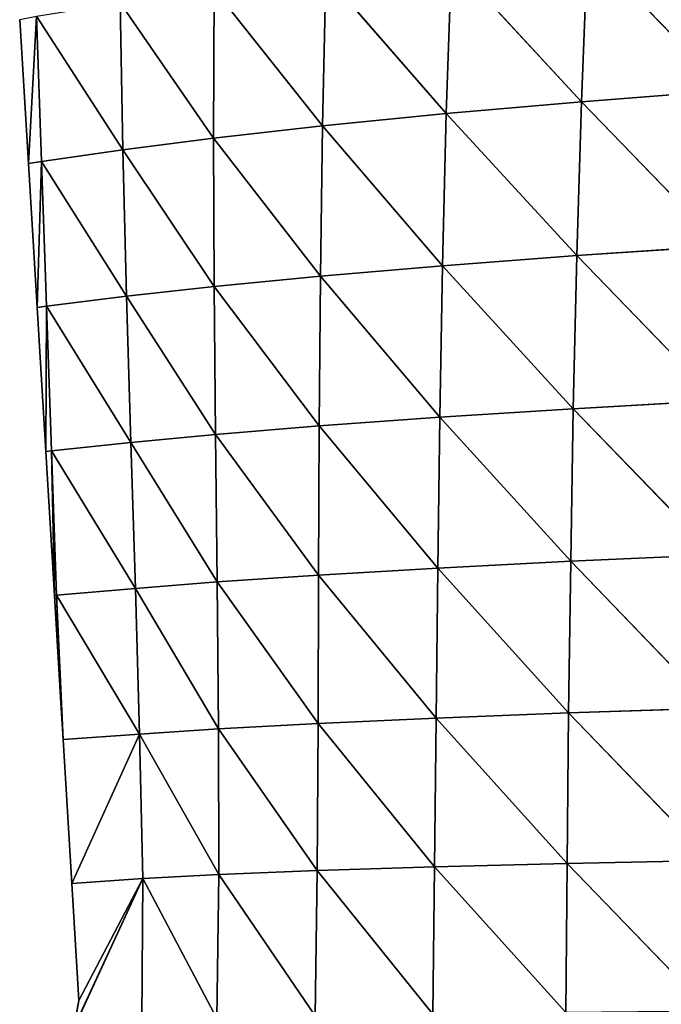
# Model space of a CAD drawing. Extents: x 21401 to 24489, y 10478 to 11704.
# Drawn here: x 21426 to 21476, y 11473 to 11550 of the extents above; entities that cross this region are included whole.
import ezdxf

# ---------------------------------------------------------------- set-up
doc = ezdxf.new("R2010")
doc.units = 0
doc.layers.get('0').update_dxf_attribs({"color": 13, "linetype": 'CONTINUOUS'})

msp = doc.modelspace()

# ---------------------------------------------------------------- linework, layer by layer
at = {"color": 37}
for p, q in [((21470.064, 11555.345, 92.564), (21469.592, 11543.278, 96.24)), ((21470.064, 11555.345, 92.564), (21480.882, 11544.16, 111.133)), ((21459.425, 11554.281, 77.037), (21459.023, 11542.346, 79.955)), ((21459.425, 11554.281, 77.037), (21469.592, 11543.278, 96.24)), ((21449.605, 11553.174, 60.291), (21449.344, 11541.382, 62.423)), ((21449.605, 11553.174, 60.291), (21459.023, 11542.346, 79.955)), ((21440.872, 11552.067, 42.706), (21440.834, 11540.426, 44.074)), ((21440.872, 11552.067, 42.706), (21449.344, 11541.382, 62.423)), ((21433.527, 11551.016, 24.876), (21433.752, 11539.527, 25.497)), ((21433.527, 11551.016, 24.876), (21440.834, 11540.426, 44.074)), ((21427.003, 11549.955, 5.273), (21426.358, 11538.44)), ((21427.003, 11549.955, 5.273), (21427.38, 11538.614, 4.584)), ((21427.003, 11549.955, 5.273), (21433.752, 11539.527, 25.497)), ((21425.68, 11549.7), (21426.358, 11538.44)), ((21469.592, 11543.278, 96.24), (21480.882, 11544.16, 111.133)), ((21459.023, 11542.346, 79.955), (21469.592, 11543.278, 96.24)), ((21469.592, 11543.278, 96.24), (21469.232, 11531.25, 99.309)), ((21469.592, 11543.278, 96.24), (21480.499, 11532.007, 114.794)), ((21449.344, 11541.382, 62.423), (21459.023, 11542.346, 79.955)), ((21459.023, 11542.346, 79.955), (21458.73, 11530.45, 82.374)), ((21459.023, 11542.346, 79.955), (21469.232, 11531.25, 99.309)), ((21440.834, 11540.426, 44.074), (21449.344, 11541.382, 62.423)), ((21449.344, 11541.382, 62.423), (21449.186, 11529.629, 64.174)), ((21449.344, 11541.382, 62.423), (21458.73, 11530.45, 82.374)), ((21433.752, 11539.527, 25.497), (21440.834, 11540.426, 44.074)), ((21440.834, 11540.426, 44.074), (21440.882, 11528.822, 45.185)), ((21440.834, 11540.426, 44.074), (21449.186, 11529.629, 64.174)), ((21427.38, 11538.614, 4.584), (21433.752, 11539.527, 25.497)), ((21433.752, 11539.527, 25.497), (21434.042, 11528.072, 25.983)), ((21433.752, 11539.527, 25.497), (21440.882, 11528.822, 45.185)), ((21426.358, 11538.44), (21427.38, 11538.614, 4.584)), ((21426.358, 11538.44), (21427.036, 11527.179)), ((21427.38, 11538.614, 4.584), (21427.036, 11527.179)), ((21427.38, 11538.614, 4.584), (21427.774, 11527.291, 3.762)), ((21427.38, 11538.614, 4.584), (21434.042, 11528.072, 25.983)), ((21469.232, 11531.25, 99.309), (21480.499, 11532.007, 114.794)), ((21458.73, 11530.45, 82.374), (21469.232, 11531.25, 99.309)), ((21469.232, 11531.25, 99.309), (21468.96, 11519.271, 101.861)), ((21469.232, 11531.25, 99.309), (21480.205, 11519.903, 117.835)), ((21449.186, 11529.629, 64.174), (21458.73, 11530.45, 82.374)), ((21458.73, 11530.45, 82.374), (21458.519, 11518.605, 84.385)), ((21458.73, 11530.45, 82.374), (21468.96, 11519.271, 101.861)), ((21440.882, 11528.822, 45.185), (21449.186, 11529.629, 64.174)), ((21449.186, 11529.629, 64.174), (21449.099, 11517.921, 65.629)), ((21449.186, 11529.629, 64.174), (21458.519, 11518.605, 84.385)), ((21434.042, 11528.072, 25.983), (21440.882, 11528.822, 45.185)), ((21440.882, 11528.822, 45.185), (21440.988, 11517.252, 46.108)), ((21440.882, 11528.822, 45.185), (21449.099, 11517.921, 65.629)), ((21427.774, 11527.291, 3.762), (21434.042, 11528.072, 25.983)), ((21434.042, 11528.072, 25.983), (21434.379, 11516.633, 26.385)), ((21434.042, 11528.072, 25.983), (21440.988, 11517.252, 46.108)), ((21427.036, 11527.179), (21427.774, 11527.291, 3.762)), ((21427.036, 11527.179), (21427.715, 11515.919)), ((21427.774, 11527.291, 3.762), (21427.715, 11515.919)), ((21427.774, 11527.291, 3.762), (21428.173, 11515.981, 2.779)), ((21427.774, 11527.291, 3.762), (21434.379, 11516.633, 26.385)), ((21468.96, 11519.271, 101.861), (21480.205, 11519.903, 117.835)), ((21458.519, 11518.605, 84.385), (21468.96, 11519.271, 101.861)), ((21468.96, 11519.271, 101.861), (21468.754, 11507.351, 103.971)), ((21468.96, 11519.271, 101.861), (21479.984, 11507.856, 120.328)), ((21449.099, 11517.921, 65.629), (21458.519, 11518.605, 84.385)), ((21458.519, 11518.605, 84.385), (21458.363, 11506.816, 86.067)), ((21458.519, 11518.605, 84.385), (21468.754, 11507.351, 103.971)), ((21440.988, 11517.252, 46.108), (21449.099, 11517.921, 65.629)), ((21449.099, 11517.921, 65.629), (21449.05, 11506.265, 66.867)), ((21449.099, 11517.921, 65.629), (21458.363, 11506.816, 86.067)), ((21434.379, 11516.633, 26.385), (21440.988, 11517.252, 46.108)), ((21440.988, 11517.252, 46.108), (21441.115, 11505.725, 46.917)), ((21440.988, 11517.252, 46.108), (21449.05, 11506.265, 66.867)), ((21427.715, 11515.919), (21428.173, 11515.981, 2.779)), ((21427.715, 11515.919), (21428.393, 11504.659)), ((21428.173, 11515.981, 2.779), (21434.379, 11516.633, 26.385)), ((21428.173, 11515.981, 2.779), (21428.393, 11504.659)), ((21428.173, 11515.981, 2.779), (21428.555, 11504.682, 1.531)), ((21428.173, 11515.981, 2.779), (21434.729, 11505.225, 26.754)), ((21434.379, 11516.633, 26.385), (21434.729, 11505.225, 26.754)), ((21434.379, 11516.633, 26.385), (21441.115, 11505.725, 46.917)), ((21468.754, 11507.351, 103.971), (21479.984, 11507.856, 120.328)), ((21449.05, 11506.265, 66.867), (21458.363, 11506.816, 86.067)), ((21458.363, 11506.816, 86.067), (21458.235, 11495.079, 87.494)), ((21458.363, 11506.816, 86.067), (21468.754, 11507.351, 103.971)), ((21458.363, 11506.816, 86.067), (21468.596, 11495.483, 105.707)), ((21468.754, 11507.351, 103.971), (21468.596, 11495.483, 105.707)), ((21468.754, 11507.351, 103.971), (21479.822, 11495.86, 122.333)), ((21441.115, 11505.725, 46.917), (21449.05, 11506.265, 66.867)), ((21449.05, 11506.265, 66.867), (21449.004, 11494.656, 67.965)), ((21449.05, 11506.265, 66.867), (21458.235, 11495.079, 87.494)), ((21428.555, 11504.682, 1.531), (21434.729, 11505.225, 26.754)), ((21434.729, 11505.225, 26.754), (21441.115, 11505.725, 46.917)), ((21434.729, 11505.225, 26.754), (21435.049, 11493.835, 27.16)), ((21434.729, 11505.225, 26.754), (21441.22, 11494.233, 47.684)), ((21441.115, 11505.725, 46.917), (21441.22, 11494.233, 47.684)), ((21441.115, 11505.725, 46.917), (21449.004, 11494.656, 67.965)), ((21428.393, 11504.659), (21428.555, 11504.682, 1.531)), ((21428.393, 11504.659), (21428.899, 11496.262)), ((21428.555, 11504.682, 1.531), (21428.899, 11496.262)), ((21428.555, 11504.682, 1.531), (21429.072, 11493.399)), ((21435.049, 11493.835, 27.16), (21428.555, 11504.682, 1.531)), ((21428.899, 11496.262), (21429.072, 11493.399)), ((21458.235, 11495.079, 87.494), (21468.596, 11495.483, 105.707)), ((21468.596, 11495.483, 105.707), (21468.47, 11483.716, 107.11)), ((21468.596, 11495.483, 105.707), (21479.822, 11495.86, 122.333)), ((21468.596, 11495.483, 105.707), (21479.709, 11483.956, 123.885)), ((21441.22, 11494.233, 47.684), (21449.004, 11494.656, 67.965)), ((21449.004, 11494.656, 67.965), (21448.924, 11483.157, 68.994)), ((21449.004, 11494.656, 67.965), (21458.235, 11495.079, 87.494)), ((21449.004, 11494.656, 67.965), (21458.113, 11483.449, 88.719)), ((21458.235, 11495.079, 87.494), (21458.113, 11483.449, 88.719)), ((21458.235, 11495.079, 87.494), (21468.47, 11483.716, 107.11)), ((21429.072, 11493.399), (21435.049, 11493.835, 27.16)), ((21435.049, 11493.835, 27.16), (21429.75, 11482.139)), ((21435.049, 11493.835, 27.16), (21441.22, 11494.233, 47.684)), ((21435.049, 11493.835, 27.16), (21435.318, 11482.534, 27.677)), ((21435.049, 11493.835, 27.16), (21441.249, 11482.847, 48.491)), ((21441.22, 11494.233, 47.684), (21441.249, 11482.847, 48.491)), ((21441.22, 11494.233, 47.684), (21448.924, 11483.157, 68.994)), ((21429.072, 11493.399), (21429.75, 11482.139)), ((21458.113, 11483.449, 88.719), (21468.47, 11483.716, 107.11)), ((21468.47, 11483.716, 107.11), (21468.369, 11472.061, 108.208)), ((21468.47, 11483.716, 107.11), (21479.709, 11483.956, 123.885)), ((21468.47, 11483.716, 107.11), (21479.64, 11472.154, 125.006)), ((21435.318, 11482.534, 27.677), (21441.249, 11482.847, 48.491)), ((21441.249, 11482.847, 48.491), (21441.093, 11471.593, 49.484)), ((21441.249, 11482.847, 48.491), (21448.924, 11483.157, 68.994)), ((21441.249, 11482.847, 48.491), (21448.768, 11471.788, 70.028)), ((21448.924, 11483.157, 68.994), (21448.768, 11471.788, 70.028)), ((21448.924, 11483.157, 68.994), (21458.113, 11483.449, 88.719)), ((21448.924, 11483.157, 68.994), (21457.979, 11471.941, 89.783)), ((21458.113, 11483.449, 88.719), (21457.979, 11471.941, 89.783)), ((21458.113, 11483.449, 88.719), (21468.369, 11472.061, 108.208)), ((21429.75, 11482.139), (21435.318, 11482.534, 27.677)), ((21429.75, 11482.139), (21430.3, 11473.012)), ((21435.318, 11482.534, 27.677), (21429.925, 11470.879)), ((21435.318, 11482.534, 27.677), (21430.3, 11473.012)), ((21435.318, 11482.534, 27.677), (21435.233, 11471.35, 28.62)), ((21435.318, 11482.534, 27.677), (21441.093, 11471.593, 49.484)), ((21430.3, 11473.012), (21429.925, 11470.879))]:
    msp.add_line(p, q, dxfattribs=at)

# ---------------------------------------------------------------- meshes
mesh = msp.add_polyface(dxfattribs=at)
corners = [(21481.373, 11556.348, 106.765), (21480.882, 11544.16, 111.133), (21470.064, 11555.345, 92.564)]
mesh.append_faces([[corners[k] for k in face] for face in [(0, 1, 2)]], dxfattribs={"color": 37})
mesh = msp.add_polyface(dxfattribs=at)
corners = [(21470.064, 11555.345, 92.564), (21469.592, 11543.278, 96.24), (21459.425, 11554.281, 77.037)]
mesh.append_faces([[corners[k] for k in face] for face in [(0, 1, 2)]], dxfattribs={"color": 37})
mesh = msp.add_polyface(dxfattribs=at)
corners = [(21470.064, 11555.345, 92.564), (21480.882, 11544.16, 111.133), (21469.592, 11543.278, 96.24)]
mesh.append_faces([[corners[k] for k in face] for face in [(0, 1, 2)]], dxfattribs={"color": 37})
mesh = msp.add_polyface(dxfattribs=at)
corners = [(21459.425, 11554.281, 77.037), (21459.023, 11542.346, 79.955), (21449.605, 11553.174, 60.291)]
mesh.append_faces([[corners[k] for k in face] for face in [(0, 1, 2)]], dxfattribs={"color": 37})
mesh = msp.add_polyface(dxfattribs=at)
corners = [(21459.425, 11554.281, 77.037), (21469.592, 11543.278, 96.24), (21459.023, 11542.346, 79.955)]
mesh.append_faces([[corners[k] for k in face] for face in [(0, 1, 2)]], dxfattribs={"color": 37})
mesh = msp.add_polyface(dxfattribs=at)
corners = [(21449.605, 11553.174, 60.291), (21449.344, 11541.382, 62.423), (21440.872, 11552.067, 42.706)]
mesh.append_faces([[corners[k] for k in face] for face in [(0, 1, 2)]], dxfattribs={"color": 37})
mesh = msp.add_polyface(dxfattribs=at)
corners = [(21449.605, 11553.174, 60.291), (21459.023, 11542.346, 79.955), (21449.344, 11541.382, 62.423)]
mesh.append_faces([[corners[k] for k in face] for face in [(0, 1, 2)]], dxfattribs={"color": 37})
mesh = msp.add_polyface(dxfattribs=at)
corners = [(21440.872, 11552.067, 42.706), (21440.834, 11540.426, 44.074), (21433.527, 11551.016, 24.876)]
mesh.append_faces([[corners[k] for k in face] for face in [(0, 1, 2)]], dxfattribs={"color": 37})
mesh = msp.add_polyface(dxfattribs=at)
corners = [(21440.872, 11552.067, 42.706), (21449.344, 11541.382, 62.423), (21440.834, 11540.426, 44.074)]
mesh.append_faces([[corners[k] for k in face] for face in [(0, 1, 2)]], dxfattribs={"color": 37})
mesh = msp.add_polyface(dxfattribs=at)
corners = [(21433.527, 11551.016, 24.876), (21433.752, 11539.527, 25.497), (21427.003, 11549.955, 5.273)]
mesh.append_faces([[corners[k] for k in face] for face in [(0, 1, 2)]], dxfattribs={"color": 37})
mesh = msp.add_polyface(dxfattribs=at)
corners = [(21433.527, 11551.016, 24.876), (21440.834, 11540.426, 44.074), (21433.752, 11539.527, 25.497)]
mesh.append_faces([[corners[k] for k in face] for face in [(0, 1, 2)]], dxfattribs={"color": 37})
mesh = msp.add_polyface(dxfattribs=at)
corners = [(21427.003, 11549.955, 5.273), (21426.358, 11538.44), (21425.68, 11549.7)]
mesh.append_faces([[corners[k] for k in face] for face in [(0, 1, 2)]], dxfattribs={"color": 37})
mesh = msp.add_polyface(dxfattribs=at)
corners = [(21427.003, 11549.955, 5.273), (21427.38, 11538.614, 4.584), (21426.358, 11538.44)]
mesh.append_faces([[corners[k] for k in face] for face in [(0, 1, 2)]], dxfattribs={"color": 37})
mesh = msp.add_polyface(dxfattribs=at)
corners = [(21427.003, 11549.955, 5.273), (21433.752, 11539.527, 25.497), (21427.38, 11538.614, 4.584)]
mesh.append_faces([[corners[k] for k in face] for face in [(0, 1, 2)]], dxfattribs={"color": 37})
mesh = msp.add_polyface(dxfattribs=at)
corners = [(21480.882, 11544.16, 111.133), (21480.499, 11532.007, 114.794), (21469.592, 11543.278, 96.24)]
mesh.append_faces([[corners[k] for k in face] for face in [(0, 1, 2)]], dxfattribs={"color": 37})
mesh = msp.add_polyface(dxfattribs=at)
corners = [(21469.592, 11543.278, 96.24), (21469.232, 11531.25, 99.309), (21459.023, 11542.346, 79.955)]
mesh.append_faces([[corners[k] for k in face] for face in [(0, 1, 2)]], dxfattribs={"color": 37})
mesh = msp.add_polyface(dxfattribs=at)
corners = [(21469.592, 11543.278, 96.24), (21480.499, 11532.007, 114.794), (21469.232, 11531.25, 99.309)]
mesh.append_faces([[corners[k] for k in face] for face in [(0, 1, 2)]], dxfattribs={"color": 37})
mesh = msp.add_polyface(dxfattribs=at)
corners = [(21459.023, 11542.346, 79.955), (21458.73, 11530.45, 82.374), (21449.344, 11541.382, 62.423)]
mesh.append_faces([[corners[k] for k in face] for face in [(0, 1, 2)]], dxfattribs={"color": 37})
mesh = msp.add_polyface(dxfattribs=at)
corners = [(21459.023, 11542.346, 79.955), (21469.232, 11531.25, 99.309), (21458.73, 11530.45, 82.374)]
mesh.append_faces([[corners[k] for k in face] for face in [(0, 1, 2)]], dxfattribs={"color": 37})
mesh = msp.add_polyface(dxfattribs=at)
corners = [(21449.344, 11541.382, 62.423), (21449.186, 11529.629, 64.174), (21440.834, 11540.426, 44.074)]
mesh.append_faces([[corners[k] for k in face] for face in [(0, 1, 2)]], dxfattribs={"color": 37})
mesh = msp.add_polyface(dxfattribs=at)
corners = [(21449.344, 11541.382, 62.423), (21458.73, 11530.45, 82.374), (21449.186, 11529.629, 64.174)]
mesh.append_faces([[corners[k] for k in face] for face in [(0, 1, 2)]], dxfattribs={"color": 37})
mesh = msp.add_polyface(dxfattribs=at)
corners = [(21440.834, 11540.426, 44.074), (21440.882, 11528.822, 45.185), (21433.752, 11539.527, 25.497)]
mesh.append_faces([[corners[k] for k in face] for face in [(0, 1, 2)]], dxfattribs={"color": 37})
mesh = msp.add_polyface(dxfattribs=at)
corners = [(21440.834, 11540.426, 44.074), (21449.186, 11529.629, 64.174), (21440.882, 11528.822, 45.185)]
mesh.append_faces([[corners[k] for k in face] for face in [(0, 1, 2)]], dxfattribs={"color": 37})
mesh = msp.add_polyface(dxfattribs=at)
corners = [(21433.752, 11539.527, 25.497), (21434.042, 11528.072, 25.983), (21427.38, 11538.614, 4.584)]
mesh.append_faces([[corners[k] for k in face] for face in [(0, 1, 2)]], dxfattribs={"color": 37})
mesh = msp.add_polyface(dxfattribs=at)
corners = [(21433.752, 11539.527, 25.497), (21440.882, 11528.822, 45.185), (21434.042, 11528.072, 25.983)]
mesh.append_faces([[corners[k] for k in face] for face in [(0, 1, 2)]], dxfattribs={"color": 37})
mesh = msp.add_polyface(dxfattribs=at)
corners = [(21427.38, 11538.614, 4.584), (21427.036, 11527.179), (21426.358, 11538.44)]
mesh.append_faces([[corners[k] for k in face] for face in [(0, 1, 2)]], dxfattribs={"color": 37})
mesh = msp.add_polyface(dxfattribs=at)
corners = [(21427.38, 11538.614, 4.584), (21427.774, 11527.291, 3.762), (21427.036, 11527.179)]
mesh.append_faces([[corners[k] for k in face] for face in [(0, 1, 2)]], dxfattribs={"color": 37})
mesh = msp.add_polyface(dxfattribs=at)
corners = [(21427.38, 11538.614, 4.584), (21434.042, 11528.072, 25.983), (21427.774, 11527.291, 3.762)]
mesh.append_faces([[corners[k] for k in face] for face in [(0, 1, 2)]], dxfattribs={"color": 37})
mesh = msp.add_polyface(dxfattribs=at)
corners = [(21480.499, 11532.007, 114.794), (21480.205, 11519.903, 117.835), (21469.232, 11531.25, 99.309)]
mesh.append_faces([[corners[k] for k in face] for face in [(0, 1, 2)]], dxfattribs={"color": 37})
mesh = msp.add_polyface(dxfattribs=at)
corners = [(21469.232, 11531.25, 99.309), (21468.96, 11519.271, 101.861), (21458.73, 11530.45, 82.374)]
mesh.append_faces([[corners[k] for k in face] for face in [(0, 1, 2)]], dxfattribs={"color": 37})
mesh = msp.add_polyface(dxfattribs=at)
corners = [(21469.232, 11531.25, 99.309), (21480.205, 11519.903, 117.835), (21468.96, 11519.271, 101.861)]
mesh.append_faces([[corners[k] for k in face] for face in [(0, 1, 2)]], dxfattribs={"color": 37})
mesh = msp.add_polyface(dxfattribs=at)
corners = [(21458.73, 11530.45, 82.374), (21458.519, 11518.605, 84.385), (21449.186, 11529.629, 64.174)]
mesh.append_faces([[corners[k] for k in face] for face in [(0, 1, 2)]], dxfattribs={"color": 37})
mesh = msp.add_polyface(dxfattribs=at)
corners = [(21458.73, 11530.45, 82.374), (21468.96, 11519.271, 101.861), (21458.519, 11518.605, 84.385)]
mesh.append_faces([[corners[k] for k in face] for face in [(0, 1, 2)]], dxfattribs={"color": 37})
mesh = msp.add_polyface(dxfattribs=at)
corners = [(21449.186, 11529.629, 64.174), (21449.099, 11517.921, 65.629), (21440.882, 11528.822, 45.185)]
mesh.append_faces([[corners[k] for k in face] for face in [(0, 1, 2)]], dxfattribs={"color": 37})
mesh = msp.add_polyface(dxfattribs=at)
corners = [(21449.186, 11529.629, 64.174), (21458.519, 11518.605, 84.385), (21449.099, 11517.921, 65.629)]
mesh.append_faces([[corners[k] for k in face] for face in [(0, 1, 2)]], dxfattribs={"color": 37})
mesh = msp.add_polyface(dxfattribs=at)
corners = [(21440.882, 11528.822, 45.185), (21440.988, 11517.252, 46.108), (21434.042, 11528.072, 25.983)]
mesh.append_faces([[corners[k] for k in face] for face in [(0, 1, 2)]], dxfattribs={"color": 37})
mesh = msp.add_polyface(dxfattribs=at)
corners = [(21440.882, 11528.822, 45.185), (21449.099, 11517.921, 65.629), (21440.988, 11517.252, 46.108)]
mesh.append_faces([[corners[k] for k in face] for face in [(0, 1, 2)]], dxfattribs={"color": 37})
mesh = msp.add_polyface(dxfattribs=at)
corners = [(21434.042, 11528.072, 25.983), (21434.379, 11516.633, 26.385), (21427.774, 11527.291, 3.762)]
mesh.append_faces([[corners[k] for k in face] for face in [(0, 1, 2)]], dxfattribs={"color": 37})
mesh = msp.add_polyface(dxfattribs=at)
corners = [(21434.042, 11528.072, 25.983), (21440.988, 11517.252, 46.108), (21434.379, 11516.633, 26.385)]
mesh.append_faces([[corners[k] for k in face] for face in [(0, 1, 2)]], dxfattribs={"color": 37})
mesh = msp.add_polyface(dxfattribs=at)
corners = [(21427.774, 11527.291, 3.762), (21427.715, 11515.919), (21427.036, 11527.179)]
mesh.append_faces([[corners[k] for k in face] for face in [(0, 1, 2)]], dxfattribs={"color": 37})
mesh = msp.add_polyface(dxfattribs=at)
corners = [(21427.774, 11527.291, 3.762), (21428.173, 11515.981, 2.779), (21427.715, 11515.919)]
mesh.append_faces([[corners[k] for k in face] for face in [(0, 1, 2)]], dxfattribs={"color": 37})
mesh = msp.add_polyface(dxfattribs=at)
corners = [(21427.774, 11527.291, 3.762), (21434.379, 11516.633, 26.385), (21428.173, 11515.981, 2.779)]
mesh.append_faces([[corners[k] for k in face] for face in [(0, 1, 2)]], dxfattribs={"color": 37})
mesh = msp.add_polyface(dxfattribs=at)
corners = [(21480.205, 11519.903, 117.835), (21479.984, 11507.856, 120.328), (21468.96, 11519.271, 101.861)]
mesh.append_faces([[corners[k] for k in face] for face in [(0, 1, 2)]], dxfattribs={"color": 37})
mesh = msp.add_polyface(dxfattribs=at)
corners = [(21468.96, 11519.271, 101.861), (21468.754, 11507.351, 103.971), (21458.519, 11518.605, 84.385)]
mesh.append_faces([[corners[k] for k in face] for face in [(0, 1, 2)]], dxfattribs={"color": 37})
mesh = msp.add_polyface(dxfattribs=at)
corners = [(21468.96, 11519.271, 101.861), (21479.984, 11507.856, 120.328), (21468.754, 11507.351, 103.971)]
mesh.append_faces([[corners[k] for k in face] for face in [(0, 1, 2)]], dxfattribs={"color": 37})
mesh = msp.add_polyface(dxfattribs=at)
corners = [(21458.519, 11518.605, 84.385), (21458.363, 11506.816, 86.067), (21449.099, 11517.921, 65.629)]
mesh.append_faces([[corners[k] for k in face] for face in [(0, 1, 2)]], dxfattribs={"color": 37})
mesh = msp.add_polyface(dxfattribs=at)
corners = [(21458.519, 11518.605, 84.385), (21468.754, 11507.351, 103.971), (21458.363, 11506.816, 86.067)]
mesh.append_faces([[corners[k] for k in face] for face in [(0, 1, 2)]], dxfattribs={"color": 37})
mesh = msp.add_polyface(dxfattribs=at)
corners = [(21449.099, 11517.921, 65.629), (21449.05, 11506.265, 66.867), (21440.988, 11517.252, 46.108)]
mesh.append_faces([[corners[k] for k in face] for face in [(0, 1, 2)]], dxfattribs={"color": 37})
mesh = msp.add_polyface(dxfattribs=at)
corners = [(21449.099, 11517.921, 65.629), (21458.363, 11506.816, 86.067), (21449.05, 11506.265, 66.867)]
mesh.append_faces([[corners[k] for k in face] for face in [(0, 1, 2)]], dxfattribs={"color": 37})
mesh = msp.add_polyface(dxfattribs=at)
corners = [(21440.988, 11517.252, 46.108), (21441.115, 11505.725, 46.917), (21434.379, 11516.633, 26.385)]
mesh.append_faces([[corners[k] for k in face] for face in [(0, 1, 2)]], dxfattribs={"color": 37})
mesh = msp.add_polyface(dxfattribs=at)
corners = [(21440.988, 11517.252, 46.108), (21449.05, 11506.265, 66.867), (21441.115, 11505.725, 46.917)]
mesh.append_faces([[corners[k] for k in face] for face in [(0, 1, 2)]], dxfattribs={"color": 37})
mesh = msp.add_polyface(dxfattribs=at)
corners = [(21428.173, 11515.981, 2.779), (21428.393, 11504.659), (21427.715, 11515.919)]
mesh.append_faces([[corners[k] for k in face] for face in [(0, 1, 2)]], dxfattribs={"color": 37})
mesh = msp.add_polyface(dxfattribs=at)
corners = [(21434.379, 11516.633, 26.385), (21434.729, 11505.225, 26.754), (21428.173, 11515.981, 2.779)]
mesh.append_faces([[corners[k] for k in face] for face in [(0, 1, 2)]], dxfattribs={"color": 37})
mesh = msp.add_polyface(dxfattribs=at)
corners = [(21428.173, 11515.981, 2.779), (21434.729, 11505.225, 26.754), (21428.555, 11504.682, 1.531)]
mesh.append_faces([[corners[k] for k in face] for face in [(0, 1, 2)]], dxfattribs={"color": 37})
mesh = msp.add_polyface(dxfattribs=at)
corners = [(21428.173, 11515.981, 2.779), (21428.555, 11504.682, 1.531), (21428.393, 11504.659)]
mesh.append_faces([[corners[k] for k in face] for face in [(0, 1, 2)]], dxfattribs={"color": 37})
mesh = msp.add_polyface(dxfattribs=at)
corners = [(21434.379, 11516.633, 26.385), (21441.115, 11505.725, 46.917), (21434.729, 11505.225, 26.754)]
mesh.append_faces([[corners[k] for k in face] for face in [(0, 1, 2)]], dxfattribs={"color": 37})
mesh = msp.add_polyface(dxfattribs=at)
corners = [(21479.984, 11507.856, 120.328), (21479.822, 11495.86, 122.333), (21468.754, 11507.351, 103.971)]
mesh.append_faces([[corners[k] for k in face] for face in [(0, 1, 2)]], dxfattribs={"color": 37})
mesh = msp.add_polyface(dxfattribs=at)
corners = [(21458.363, 11506.816, 86.067), (21458.235, 11495.079, 87.494), (21449.05, 11506.265, 66.867)]
mesh.append_faces([[corners[k] for k in face] for face in [(0, 1, 2)]], dxfattribs={"color": 37})
mesh = msp.add_polyface(dxfattribs=at)
corners = [(21458.363, 11506.816, 86.067), (21468.596, 11495.483, 105.707), (21458.235, 11495.079, 87.494)]
mesh.append_faces([[corners[k] for k in face] for face in [(0, 1, 2)]], dxfattribs={"color": 37})
mesh = msp.add_polyface(dxfattribs=at)
corners = [(21468.754, 11507.351, 103.971), (21468.596, 11495.483, 105.707), (21458.363, 11506.816, 86.067)]
mesh.append_faces([[corners[k] for k in face] for face in [(0, 1, 2)]], dxfattribs={"color": 37})
mesh = msp.add_polyface(dxfattribs=at)
corners = [(21468.754, 11507.351, 103.971), (21479.822, 11495.86, 122.333), (21468.596, 11495.483, 105.707)]
mesh.append_faces([[corners[k] for k in face] for face in [(0, 1, 2)]], dxfattribs={"color": 37})
mesh = msp.add_polyface(dxfattribs=at)
corners = [(21449.05, 11506.265, 66.867), (21449.004, 11494.656, 67.965), (21441.115, 11505.725, 46.917)]
mesh.append_faces([[corners[k] for k in face] for face in [(0, 1, 2)]], dxfattribs={"color": 37})
mesh = msp.add_polyface(dxfattribs=at)
corners = [(21449.05, 11506.265, 66.867), (21458.235, 11495.079, 87.494), (21449.004, 11494.656, 67.965)]
mesh.append_faces([[corners[k] for k in face] for face in [(0, 1, 2)]], dxfattribs={"color": 37})
mesh = msp.add_polyface(dxfattribs=at)
corners = [(21434.729, 11505.225, 26.754), (21435.049, 11493.835, 27.16), (21428.555, 11504.682, 1.531)]
mesh.append_faces([[corners[k] for k in face] for face in [(0, 1, 2)]], dxfattribs={"color": 37})
mesh = msp.add_polyface(dxfattribs=at)
corners = [(21441.115, 11505.725, 46.917), (21441.22, 11494.233, 47.684), (21434.729, 11505.225, 26.754)]
mesh.append_faces([[corners[k] for k in face] for face in [(0, 1, 2)]], dxfattribs={"color": 37})
mesh = msp.add_polyface(dxfattribs=at)
corners = [(21434.729, 11505.225, 26.754), (21441.22, 11494.233, 47.684), (21435.049, 11493.835, 27.16)]
mesh.append_faces([[corners[k] for k in face] for face in [(0, 1, 2)]], dxfattribs={"color": 37})
mesh = msp.add_polyface(dxfattribs=at)
corners = [(21441.115, 11505.725, 46.917), (21449.004, 11494.656, 67.965), (21441.22, 11494.233, 47.684)]
mesh.append_faces([[corners[k] for k in face] for face in [(0, 1, 2)]], dxfattribs={"color": 37})
mesh = msp.add_polyface(dxfattribs=at)
corners = [(21428.555, 11504.682, 1.531), (21428.899, 11496.262), (21428.393, 11504.659)]
mesh.append_faces([[corners[k] for k in face] for face in [(0, 1, 2)]], dxfattribs={"color": 37})
mesh = msp.add_polyface(dxfattribs=at)
corners = [(21428.555, 11504.682, 1.531), (21429.072, 11493.399), (21428.899, 11496.262)]
mesh.append_faces([[corners[k] for k in face] for face in [(0, 1, 2)]], dxfattribs={"color": 37})
mesh = msp.add_polyface(dxfattribs=at)
corners = [(21428.555, 11504.682, 1.531), (21435.049, 11493.835, 27.16), (21429.072, 11493.399)]
mesh.append_faces([[corners[k] for k in face] for face in [(0, 1, 2)]], dxfattribs={"color": 37})
mesh = msp.add_polyface(dxfattribs=at)
corners = [(21468.596, 11495.483, 105.707), (21468.47, 11483.716, 107.11), (21458.235, 11495.079, 87.494)]
mesh.append_faces([[corners[k] for k in face] for face in [(0, 1, 2)]], dxfattribs={"color": 37})
mesh = msp.add_polyface(dxfattribs=at)
corners = [(21468.596, 11495.483, 105.707), (21479.709, 11483.956, 123.885), (21468.47, 11483.716, 107.11)]
mesh.append_faces([[corners[k] for k in face] for face in [(0, 1, 2)]], dxfattribs={"color": 37})
mesh = msp.add_polyface(dxfattribs=at)
corners = [(21479.822, 11495.86, 122.333), (21479.709, 11483.956, 123.885), (21468.596, 11495.483, 105.707)]
mesh.append_faces([[corners[k] for k in face] for face in [(0, 1, 2)]], dxfattribs={"color": 37})
mesh = msp.add_polyface(dxfattribs=at)
corners = [(21449.004, 11494.656, 67.965), (21448.924, 11483.157, 68.994), (21441.22, 11494.233, 47.684)]
mesh.append_faces([[corners[k] for k in face] for face in [(0, 1, 2)]], dxfattribs={"color": 37})
mesh = msp.add_polyface(dxfattribs=at)
corners = [(21449.004, 11494.656, 67.965), (21458.113, 11483.449, 88.719), (21448.924, 11483.157, 68.994)]
mesh.append_faces([[corners[k] for k in face] for face in [(0, 1, 2)]], dxfattribs={"color": 37})
mesh = msp.add_polyface(dxfattribs=at)
corners = [(21458.235, 11495.079, 87.494), (21458.113, 11483.449, 88.719), (21449.004, 11494.656, 67.965)]
mesh.append_faces([[corners[k] for k in face] for face in [(0, 1, 2)]], dxfattribs={"color": 37})
mesh = msp.add_polyface(dxfattribs=at)
corners = [(21458.235, 11495.079, 87.494), (21468.47, 11483.716, 107.11), (21458.113, 11483.449, 88.719)]
mesh.append_faces([[corners[k] for k in face] for face in [(0, 1, 2)]], dxfattribs={"color": 37})
mesh = msp.add_polyface(dxfattribs=at)
corners = [(21435.049, 11493.835, 27.16), (21429.75, 11482.139), (21429.072, 11493.399)]
mesh.append_faces([[corners[k] for k in face] for face in [(0, 1, 2)]], dxfattribs={"color": 37})
mesh = msp.add_polyface(dxfattribs=at)
corners = [(21435.049, 11493.835, 27.16), (21435.318, 11482.534, 27.677), (21429.75, 11482.139)]
mesh.append_faces([[corners[k] for k in face] for face in [(0, 1, 2)]], dxfattribs={"color": 37})
mesh = msp.add_polyface(dxfattribs=at)
corners = [(21441.22, 11494.233, 47.684), (21441.249, 11482.847, 48.491), (21435.049, 11493.835, 27.16)]
mesh.append_faces([[corners[k] for k in face] for face in [(0, 1, 2)]], dxfattribs={"color": 37})
mesh = msp.add_polyface(dxfattribs=at)
corners = [(21435.049, 11493.835, 27.16), (21441.249, 11482.847, 48.491), (21435.318, 11482.534, 27.677)]
mesh.append_faces([[corners[k] for k in face] for face in [(0, 1, 2)]], dxfattribs={"color": 37})
mesh = msp.add_polyface(dxfattribs=at)
corners = [(21441.22, 11494.233, 47.684), (21448.924, 11483.157, 68.994), (21441.249, 11482.847, 48.491)]
mesh.append_faces([[corners[k] for k in face] for face in [(0, 1, 2)]], dxfattribs={"color": 37})
mesh = msp.add_polyface(dxfattribs=at)
corners = [(21468.47, 11483.716, 107.11), (21468.369, 11472.061, 108.208), (21458.113, 11483.449, 88.719)]
mesh.append_faces([[corners[k] for k in face] for face in [(0, 1, 2)]], dxfattribs={"color": 37})
mesh = msp.add_polyface(dxfattribs=at)
corners = [(21468.47, 11483.716, 107.11), (21479.64, 11472.154, 125.006), (21468.369, 11472.061, 108.208)]
mesh.append_faces([[corners[k] for k in face] for face in [(0, 1, 2)]], dxfattribs={"color": 37})
mesh = msp.add_polyface(dxfattribs=at)
corners = [(21479.709, 11483.956, 123.885), (21479.64, 11472.154, 125.006), (21468.47, 11483.716, 107.11)]
mesh.append_faces([[corners[k] for k in face] for face in [(0, 1, 2)]], dxfattribs={"color": 37})
mesh = msp.add_polyface(dxfattribs=at)
corners = [(21441.249, 11482.847, 48.491), (21441.093, 11471.593, 49.484), (21435.318, 11482.534, 27.677)]
mesh.append_faces([[corners[k] for k in face] for face in [(0, 1, 2)]], dxfattribs={"color": 37})
mesh = msp.add_polyface(dxfattribs=at)
corners = [(21441.249, 11482.847, 48.491), (21448.768, 11471.788, 70.028), (21441.093, 11471.593, 49.484)]
mesh.append_faces([[corners[k] for k in face] for face in [(0, 1, 2)]], dxfattribs={"color": 37})
mesh = msp.add_polyface(dxfattribs=at)
corners = [(21448.924, 11483.157, 68.994), (21448.768, 11471.788, 70.028), (21441.249, 11482.847, 48.491)]
mesh.append_faces([[corners[k] for k in face] for face in [(0, 1, 2)]], dxfattribs={"color": 37})
mesh = msp.add_polyface(dxfattribs=at)
corners = [(21448.924, 11483.157, 68.994), (21457.979, 11471.941, 89.783), (21448.768, 11471.788, 70.028)]
mesh.append_faces([[corners[k] for k in face] for face in [(0, 1, 2)]], dxfattribs={"color": 37})
mesh = msp.add_polyface(dxfattribs=at)
corners = [(21458.113, 11483.449, 88.719), (21457.979, 11471.941, 89.783), (21448.924, 11483.157, 68.994)]
mesh.append_faces([[corners[k] for k in face] for face in [(0, 1, 2)]], dxfattribs={"color": 37})
mesh = msp.add_polyface(dxfattribs=at)
corners = [(21458.113, 11483.449, 88.719), (21468.369, 11472.061, 108.208), (21457.979, 11471.941, 89.783)]
mesh.append_faces([[corners[k] for k in face] for face in [(0, 1, 2)]], dxfattribs={"color": 37})
mesh = msp.add_polyface(dxfattribs=at)
corners = [(21435.318, 11482.534, 27.677), (21430.3, 11473.012), (21429.75, 11482.139)]
mesh.append_faces([[corners[k] for k in face] for face in [(0, 1, 2)]], dxfattribs={"color": 37})
mesh = msp.add_polyface(dxfattribs=at)
corners = [(21435.318, 11482.534, 27.677), (21435.233, 11471.35, 28.62), (21429.925, 11470.879)]
mesh.append_faces([[corners[k] for k in face] for face in [(0, 1, 2)]], dxfattribs={"color": 37})
mesh = msp.add_polyface(dxfattribs=at)
corners = [(21435.318, 11482.534, 27.677), (21429.925, 11470.879), (21430.3, 11473.012)]
mesh.append_faces([[corners[k] for k in face] for face in [(0, 1, 2)]], dxfattribs={"color": 37})
mesh = msp.add_polyface(dxfattribs=at)
corners = [(21435.318, 11482.534, 27.677), (21441.093, 11471.593, 49.484), (21435.233, 11471.35, 28.62)]
mesh.append_faces([[corners[k] for k in face] for face in [(0, 1, 2)]], dxfattribs={"color": 37})

doc.saveas('drawing.dxf')
